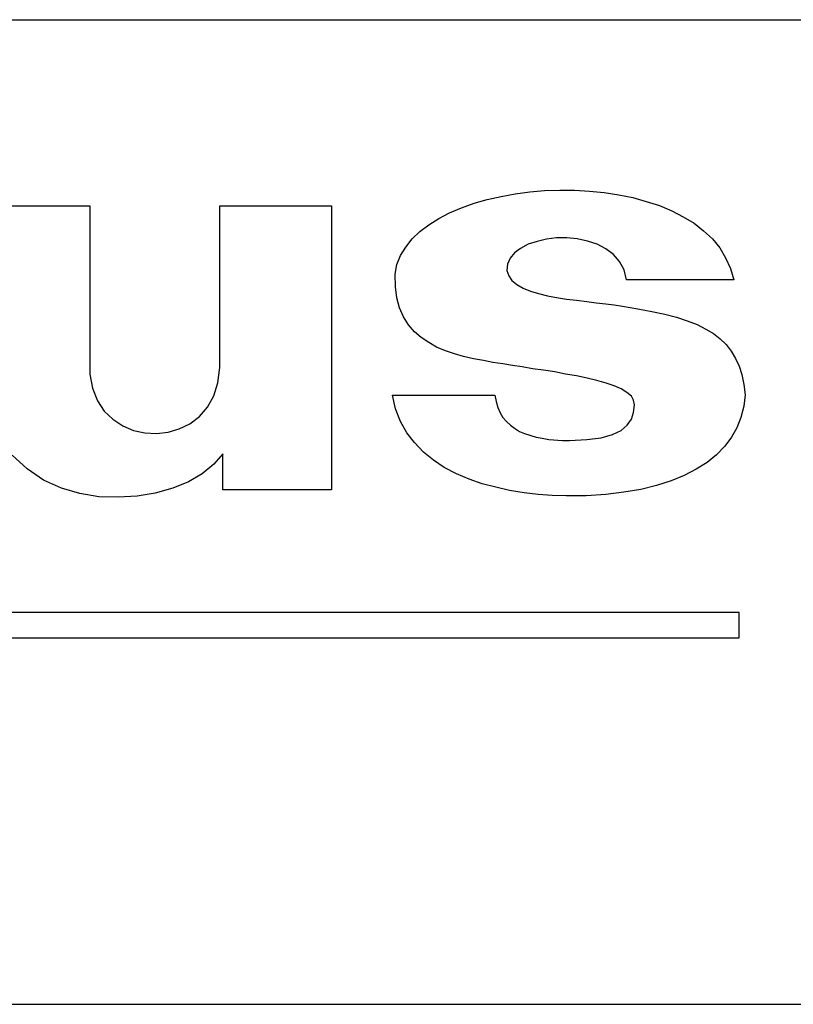
# Model space of a CAD drawing. Units: centimetres. Extents: x 67634 to 76716, y 74460 to 76390.
# Drawn here: x 75238 to 75242, y 75415 to 75420 of the extents above; entities that cross this region are included whole.
import ezdxf

# ---------------------------------------------------------------- set-up
doc = ezdxf.new("R2010")
doc.units = ezdxf.units.CM

msp = doc.modelspace()

# ---------------------------------------------------------------- linework, layer by layer
at = {"color": 0, "linetype": 'ByBlock'}
for p, q in [((75223.6342, 75419.7693), (75244.0342, 75419.7693)), ((75239.972, 75418.8188), (75240.0458, 75418.8355)), ((75240.0458, 75418.8355), (75240.1196, 75418.8498)), ((75240.1196, 75418.8498), (75240.1982, 75418.8593)), ((75240.1982, 75418.8593), (75240.2744, 75418.8664)), ((75240.2744, 75418.8664), (75240.3554, 75418.8689)), ((75240.3554, 75418.8689), (75240.4339, 75418.8689)), ((75240.4339, 75418.8689), (75240.5125, 75418.8641)), ((75240.5125, 75418.8641), (75240.591, 75418.857)), ((75240.591, 75418.857), (75240.6673, 75418.8451)), ((75240.6673, 75418.8451), (75240.7411, 75418.8307)), ((75240.7411, 75418.8307), (75240.8125, 75418.8093)), ((75237.3077, 75418.7855), (75237.8744, 75418.7855)), ((75237.8744, 75418.7855), (75237.8744, 75417.8974)), ((75238.5602, 75417.9332), (75238.5602, 75418.7855)), ((75238.5602, 75418.7855), (75239.1505, 75418.7855)), ((75239.1505, 75418.7855), (75239.1505, 75417.2855)), ((75239.7744, 75418.7498), (75239.8364, 75418.776)), ((75239.8364, 75418.776), (75239.903, 75418.7998)), ((75239.903, 75418.7998), (75239.972, 75418.8188)), ((75240.8125, 75418.8093), (75240.8816, 75418.7879)), ((75240.8816, 75418.7879), (75240.9482, 75418.7593)), ((75239.7173, 75418.7189), (75239.7744, 75418.7498)), ((75240.9482, 75418.7593), (75241.0077, 75418.7284)), ((75241.0077, 75418.7284), (75241.0649, 75418.6951)), ((75239.6173, 75418.6498), (75239.6649, 75418.6855)), ((75239.6649, 75418.6855), (75239.7173, 75418.7189)), ((75241.0649, 75418.6951), (75241.1149, 75418.6546)), ((75239.5768, 75418.6117), (75239.6173, 75418.6498)), ((75240.3387, 75418.6164), (75240.2863, 75418.6093)), ((75240.3934, 75418.6164), (75240.3387, 75418.6164)), ((75240.4482, 75418.6117), (75240.3934, 75418.6164)), ((75241.1149, 75418.6546), (75241.1625, 75418.6117)), ((75239.5148, 75418.5236), (75239.5435, 75418.5688)), ((75239.5435, 75418.5688), (75239.5768, 75418.6117)), ((75240.1887, 75418.5832), (75240.1482, 75418.5617)), ((75240.2363, 75418.5974), (75240.1887, 75418.5832)), ((75240.2863, 75418.6093), (75240.2363, 75418.5974)), ((75240.5029, 75418.5998), (75240.4482, 75418.6117)), ((75240.553, 75418.5832), (75240.5029, 75418.5998)), ((75240.5982, 75418.5593), (75240.553, 75418.5832)), ((75241.1625, 75418.6117), (75241.2005, 75418.5641)), ((75241.2005, 75418.5641), (75241.2316, 75418.5117)), ((75239.4958, 75418.476), (75239.5148, 75418.5236)), ((75240.1173, 75418.5379), (75240.0935, 75418.5093)), ((75240.1482, 75418.5617), (75240.1173, 75418.5379)), ((75240.6387, 75418.5284), (75240.5982, 75418.5593)), ((75240.672, 75418.4927), (75240.6387, 75418.5284)), ((75239.4863, 75418.4259), (75239.4958, 75418.476)), ((75240.0791, 75418.4783), (75240.0768, 75418.4451)), ((75240.0935, 75418.5093), (75240.0791, 75418.4783)), ((75240.6959, 75418.4474), (75240.672, 75418.4927)), ((75241.2316, 75418.5117), (75241.2577, 75418.4545)), ((75239.4887, 75418.3593), (75239.4863, 75418.4259)), ((75240.0768, 75418.4451), (75240.0863, 75418.4165)), ((75240.0863, 75418.4165), (75240.1029, 75418.3927)), ((75240.7078, 75418.395), (75240.6959, 75418.4474)), ((75241.2577, 75418.4545), (75241.2744, 75418.395)), ((75239.4958, 75418.2998), (75239.4887, 75418.3593)), ((75240.1029, 75418.3927), (75240.1292, 75418.3712)), ((75240.1292, 75418.3712), (75240.1625, 75418.3522)), ((75241.2744, 75418.395), (75240.7078, 75418.395)), ((75240.1625, 75418.3522), (75240.2006, 75418.3355)), ((75240.2006, 75418.3355), (75240.2435, 75418.3236)), ((75240.2435, 75418.3236), (75240.2911, 75418.3117)), ((75240.2911, 75418.3117), (75240.3387, 75418.3022)), ((75239.5101, 75418.2474), (75239.4958, 75418.2998)), ((75240.3387, 75418.3022), (75240.3911, 75418.2926)), ((75240.3911, 75418.2926), (75240.4435, 75418.2879)), ((75240.4435, 75418.2879), (75240.4982, 75418.2807)), ((75240.4982, 75418.2807), (75240.5482, 75418.2736)), ((75240.5482, 75418.2736), (75240.5982, 75418.2688)), ((75240.5982, 75418.2688), (75240.6435, 75418.2641)), ((75240.6435, 75418.2641), (75240.6863, 75418.2569)), ((75240.6863, 75418.2569), (75240.7673, 75418.2427)), ((75239.5315, 75418.1998), (75239.5101, 75418.2474)), ((75240.7673, 75418.2427), (75240.8411, 75418.2283)), ((75240.8411, 75418.2283), (75240.9101, 75418.2141)), ((75240.9101, 75418.2141), (75240.972, 75418.1974)), ((75239.5578, 75418.1569), (75239.5315, 75418.1998)), ((75239.5887, 75418.1212), (75239.5578, 75418.1569)), ((75240.972, 75418.1974), (75241.0292, 75418.1784)), ((75241.0292, 75418.1784), (75241.0815, 75418.1594)), ((75241.0815, 75418.1594), (75241.1268, 75418.1355)), ((75239.6244, 75418.0903), (75239.5887, 75418.1212)), ((75241.1268, 75418.1355), (75241.1673, 75418.1117)), ((75241.1673, 75418.1117), (75241.203, 75418.0831)), ((75239.6649, 75418.0641), (75239.6244, 75418.0903)), ((75239.7054, 75418.0403), (75239.6649, 75418.0641)), ((75241.203, 75418.0831), (75241.2339, 75418.0545)), ((75241.2339, 75418.0545), (75241.2602, 75418.0188)), ((75239.753, 75418.0213), (75239.7054, 75418.0403)), ((75239.8005, 75418.0046), (75239.753, 75418.0213)), ((75239.8482, 75417.9902), (75239.8005, 75418.0046)), ((75241.2602, 75418.0188), (75241.2839, 75417.9808)), ((75239.9006, 75417.9783), (75239.8482, 75417.9902)), ((75239.953, 75417.9689), (75239.9006, 75417.9783)), ((75240.003, 75417.9593), (75239.953, 75417.9689)), ((75240.0553, 75417.9522), (75240.003, 75417.9593)), ((75240.1054, 75417.9426), (75240.0553, 75417.9522)), ((75240.1578, 75417.9355), (75240.1054, 75417.9426)), ((75241.2839, 75417.9808), (75241.303, 75417.9403)), ((75241.303, 75417.9403), (75241.3173, 75417.895)), ((75237.8744, 75417.8974), (75237.8887, 75417.8236)), ((75238.5506, 75417.8522), (75238.5602, 75417.9332)), ((75240.2124, 75417.926), (75240.1578, 75417.9355)), ((75240.2696, 75417.9188), (75240.2124, 75417.926)), ((75240.3291, 75417.9093), (75240.2696, 75417.9188)), ((75240.3863, 75417.8974), (75240.3291, 75417.9093)), ((75240.4435, 75417.8879), (75240.3863, 75417.8974)), ((75241.3173, 75417.895), (75241.3268, 75417.8427)), ((75238.5291, 75417.7832), (75238.5506, 75417.8522)), ((75240.5006, 75417.876), (75240.4435, 75417.8879)), ((75240.5506, 75417.8641), (75240.5006, 75417.876)), ((75240.6006, 75417.8498), (75240.5506, 75417.8641)), ((75240.6435, 75417.8355), (75240.6006, 75417.8498)), ((75241.3268, 75417.8427), (75241.3339, 75417.7879)), ((75237.8887, 75417.8236), (75237.9149, 75417.7569)), ((75239.4721, 75417.7855), (75240.0125, 75417.7855)), ((75239.4887, 75417.7141), (75239.4721, 75417.7855)), ((75240.0125, 75417.7855), (75240.0196, 75417.7521)), ((75240.6792, 75417.8189), (75240.6435, 75417.8355)), ((75240.7101, 75417.7998), (75240.6792, 75417.8189)), ((75240.7339, 75417.7807), (75240.7101, 75417.7998)), ((75241.3339, 75417.7879), (75241.3268, 75417.7283)), ((75237.9149, 75417.7569), (75237.9506, 75417.7022)), ((75238.4958, 75417.7236), (75238.5291, 75417.7832)), ((75240.0196, 75417.7521), (75240.0292, 75417.7212)), ((75240.7458, 75417.7594), (75240.7339, 75417.7807)), ((75240.7506, 75417.7356), (75240.7458, 75417.7594)), ((75240.7458, 75417.6951), (75240.7506, 75417.7356)), ((75237.9506, 75417.7022), (75237.9959, 75417.6593)), ((75238.4529, 75417.6736), (75238.4958, 75417.7236)), ((75239.5148, 75417.6474), (75239.4887, 75417.7141)), ((75240.0292, 75417.7212), (75240.0411, 75417.6926)), ((75240.0411, 75417.6926), (75240.0553, 75417.6688)), ((75240.7339, 75417.6593), (75240.7458, 75417.6951)), ((75241.3268, 75417.7283), (75241.3125, 75417.6688)), ((75237.9959, 75417.6593), (75238.0482, 75417.6236)), ((75238.3458, 75417.6093), (75238.403, 75417.6355)), ((75238.403, 75417.6355), (75238.4529, 75417.6736)), ((75239.5482, 75417.5879), (75239.5148, 75417.6474)), ((75240.0553, 75417.6688), (75240.0745, 75417.6474)), ((75240.0745, 75417.6474), (75240.0958, 75417.6284)), ((75240.0958, 75417.6284), (75240.1173, 75417.6117)), ((75240.6792, 75417.5998), (75240.7124, 75417.6284)), ((75240.7124, 75417.6284), (75240.7339, 75417.6593)), ((75241.3125, 75417.6688), (75241.2911, 75417.6141)), ((75238.0482, 75417.6236), (75238.1053, 75417.5998)), ((75238.1053, 75417.5998), (75238.1649, 75417.5879)), ((75238.1649, 75417.5879), (75238.2268, 75417.5831)), ((75238.2268, 75417.5831), (75238.2887, 75417.5903)), ((75238.2887, 75417.5903), (75238.3458, 75417.6093)), ((75239.5887, 75417.5355), (75239.5482, 75417.5879)), ((75240.1173, 75417.6117), (75240.1434, 75417.595)), ((75240.1434, 75417.595), (75240.1696, 75417.5831)), ((75240.1696, 75417.5831), (75240.2316, 75417.5641)), ((75240.5745, 75417.5617), (75240.6339, 75417.5783)), ((75240.6339, 75417.5783), (75240.6792, 75417.5998)), ((75241.2911, 75417.6141), (75241.2625, 75417.5641)), ((75239.6363, 75417.4856), (75239.5887, 75417.5355)), ((75240.2316, 75417.5641), (75240.2625, 75417.5593)), ((75240.2625, 75417.5593), (75240.2982, 75417.5522)), ((75240.2982, 75417.5522), (75240.3696, 75417.5474)), ((75240.3696, 75417.5474), (75240.4078, 75417.5474)), ((75240.4078, 75417.5474), (75240.4982, 75417.5522)), ((75240.4982, 75417.5522), (75240.5745, 75417.5617)), ((75241.2625, 75417.5641), (75241.2268, 75417.5165)), ((75238.5768, 75417.476), (75238.5291, 75417.4212)), ((75238.5768, 75417.2855), (75238.5768, 75417.476)), ((75239.6887, 75417.4426), (75239.6363, 75417.4856)), ((75241.2268, 75417.5165), (75241.184, 75417.4712)), ((75237.5435, 75417.3974), (75237.4648, 75417.4689)), ((75238.5291, 75417.4212), (75238.4673, 75417.3713)), ((75239.7458, 75417.4046), (75239.6887, 75417.4426)), ((75241.1339, 75417.4307), (75241.0768, 75417.3951)), ((75241.184, 75417.4712), (75241.1339, 75417.4307)), ((75237.6291, 75417.3379), (75237.5435, 75417.3974)), ((75238.4673, 75417.3713), (75238.3958, 75417.3283)), ((75239.8101, 75417.3713), (75239.7458, 75417.4046)), ((75239.8768, 75417.3427), (75239.8101, 75417.3713)), ((75241.0768, 75417.3951), (75241.0125, 75417.3617)), ((75237.7244, 75417.2951), (75237.6291, 75417.3379)), ((75238.3958, 75417.3283), (75238.3125, 75417.2951)), ((75239.9458, 75417.3189), (75239.8768, 75417.3427)), ((75240.0173, 75417.2998), (75239.9458, 75417.3189)), ((75240.9435, 75417.3331), (75240.8673, 75417.3093)), ((75241.0125, 75417.3617), (75240.9435, 75417.3331)), ((75237.8221, 75417.2665), (75237.7244, 75417.2951)), ((75237.922, 75417.2498), (75237.8221, 75417.2665)), ((75238.2196, 75417.2688), (75238.1244, 75417.2522)), ((75238.3125, 75417.2951), (75238.2196, 75417.2688)), ((75239.1505, 75417.2855), (75238.5768, 75417.2855)), ((75240.091, 75417.2832), (75240.0173, 75417.2998)), ((75240.1673, 75417.2713), (75240.091, 75417.2832)), ((75240.2411, 75417.2617), (75240.1673, 75417.2713)), ((75240.6935, 75417.2736), (75240.5982, 75417.2617)), ((75240.784, 75417.2879), (75240.6935, 75417.2736)), ((75240.8673, 75417.3093), (75240.784, 75417.2879)), ((75238.0245, 75417.2475), (75237.922, 75417.2498)), ((75238.1244, 75417.2522), (75238.0245, 75417.2475)), ((75240.3149, 75417.2569), (75240.2411, 75417.2617)), ((75240.3887, 75417.2546), (75240.3149, 75417.2569)), ((75240.4958, 75417.2546), (75240.3887, 75417.2546)), ((75240.5982, 75417.2617), (75240.4958, 75417.2546)), ((75241.3029, 75416.638), (75226.303, 75416.638)), ((75241.3029, 75416.5047), (75241.3029, 75416.638)), ((75226.303, 75416.5047), (75241.3029, 75416.5047)), ((75223.5342, 75414.5693), (75244.0342, 75414.5693))]:
    msp.add_line(p, q, dxfattribs=at)

doc.saveas('drawing.dxf')
